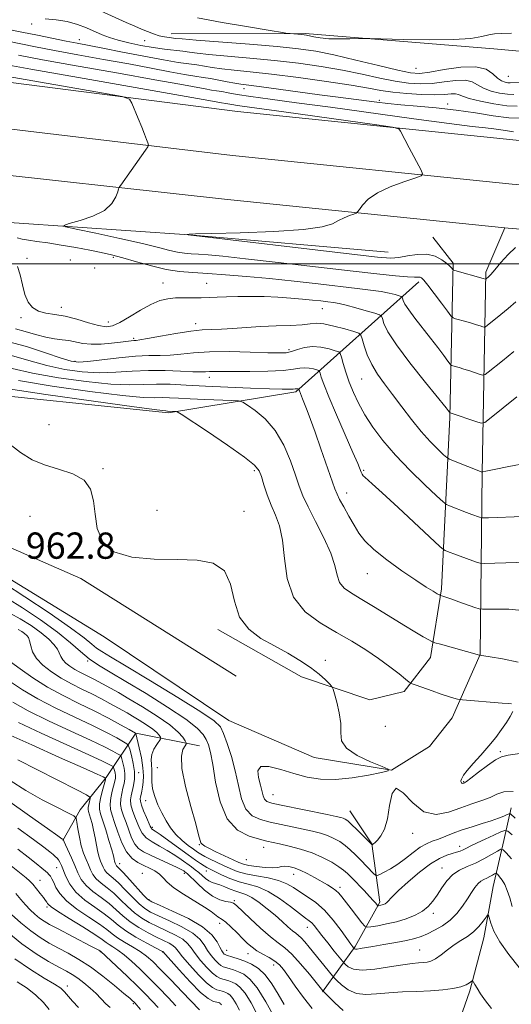
# Model space of a CAD drawing. Extents: x 2077300 to 2080200, y 287300 to 290200.
# Drawn here: x 2077796 to 2077946, y 289274 to 289574 of the extents above; entities that cross this region are included whole.
import ezdxf

# ---------------------------------------------------------------- set-up
doc = ezdxf.new("R2010")
doc.units = 0
doc.header["$MEASUREMENT"] = 0
for name, color, linetype, lineweight in [('BREAKLINE DTM HARD', 7, 'Continuous', 0), ('CONTOUR INDEX', 41, 'Continuous', 13), ('CONTOUR INTERMEDIATE', 44, 'Continuous', 0), ('GRID LINE', 7, 'Continuous', 0), ('SPOT ELEVATION', 7, 'Continuous', 0), ('SPOT ELEVATION DTM', 2, 'Continuous', 13)]:
    doc.layers.add(name, color=color, linetype=linetype, lineweight=lineweight)
doc.styles.add('Style-WORKING', font='WORKING.shx')

msp = doc.modelspace()

# ---------------------------------------------------------------- linework, layer by layer
at = {"layer": 'BREAKLINE DTM HARD'}
for points in [[(2077500, 289611.639, 947.571), (2077541.41, 289598.76, 947.67), (2077635.24, 289577.64, 946.94), (2077682.19, 289570.96, 947.2), (2077776.64, 289557.46, 945.42), (2077862.35, 289546.46, 943.12), (2077947.22, 289537.78, 941.19), (2078016.63, 289532.36, 940.82), (2078108.42, 289524.12, 941.55), (2078188.2, 289519.65, 943.23), (2078297.36, 289512.78, 945.63)], [(2077584.36, 289574.48, 947.46), (2077632.67, 289563.61, 947.14), (2077680.18, 289556.85, 947.4), (2077774.69, 289543.34, 945.62), (2077860.86, 289533.04, 943.32), (2077946.01, 289524.33, 941.39), (2078015.5, 289518.91, 941.02), (2078107.44, 289510.65, 941.75), (2078187.4, 289506.17, 943.43), (2078296.62, 289499.3, 945.83)], [(2077842.17, 289570.21, 931.32), (2077882.95, 289570.32, 929.8), (2077940.43, 289565.55, 930.43), (2077973.86, 289562.59, 931.58)], [(2077583.96, 289515.03, 952.58), (2077586.83, 289518.37, 951.64), (2077610.56, 289538, 949.45), (2077629.64, 289549.65, 947.72), (2077678.17, 289542.74, 947.2), (2077772.88, 289529.2, 945.42), (2077859.37, 289519.62, 943.12), (2077943.83, 289510.98, 940.72)], [(2077606.46, 289495.68, 956.09), (2077600.79, 289503.06, 954.89), (2077600.32, 289508.82, 954.47), (2077602.99, 289513.5, 954.26), (2077623.47, 289522.18, 953.94), (2077643.36, 289524.59, 953.58), (2077692.47, 289519.9, 950.18), (2077755.68, 289514.03, 947.3), (2077794.36, 289512.59, 944.74), (2077847.66, 289508.91, 941.97), (2077908.26, 289503.58, 941.24)], [(2077583.96, 289515.03, 952.58), (2077590.84, 289501.6, 953.26), (2077599.66, 289494.71, 954.47), (2077626.18, 289480.32, 957.5), (2077686.59, 289456.17, 961.11), (2077751.18, 289431.98, 963.2), (2077814.69, 289404.14, 962.15), (2077861.97, 289374.37, 962.62)], [(2077859.74, 289360.8, 962.99), (2077885.77, 289349.55, 962.78), (2077909.26, 289345.65, 962), (2077920.84, 289352.86, 961.53), (2077927.73, 289361.67, 960.8), (2077936.29, 289380.93, 957.97), (2077936.86, 289436.36, 950.02), (2077938, 289497.52, 941.71), (2077943.83, 289510.98, 940.72)], [(2077943.83, 289510.98, 940.72), (2077944.8, 289510.88, 941.19), (2078014.37, 289505.46, 940.82), (2078106.46, 289497.18, 941.55), (2078186.6, 289492.69, 943.23), (2078295.88, 289485.82, 945.63), (2078423.72, 289479.8, 946.62), (2078501.91, 289478.48, 945.47), (2078583.97, 289478.16, 942.86), (2078678.7, 289476.15, 939.15), (2078746.85, 289477.02, 935.85), (2078829.36, 289477.22, 934.18), (2078922.34, 289476.79, 933.34), (2078978.85, 289476.21, 933.71), (2079069.84, 289476.33, 934.34), (2079171.83, 289475.29, 936.43), (2079264.51, 289475.91, 938.52), (2079352.81, 289476.58, 937.68), (2079457.39, 289476.03, 934.02), (2079545.41, 289476.7, 929.16), (2079632.27, 289478.43, 925.24), (2079716.41, 289479.66, 922.21), (2079763.26, 289480.17, 921.31)], [(2077856.36, 289388.55, 962.57), (2077881.84, 289374.17, 962.57), (2077902.68, 289367.16, 961.32), (2077913.17, 289369.67, 960.43), (2077921.12, 289380.04, 958.65), (2077924.47, 289400.93, 955.72), (2077927.09, 289453.19, 948.19), (2077928.1, 289500.24, 941.71), (2077921.9, 289508.15, 941.03)], [(2077648.65, 289479.57, 958.39), (2077721.21, 289466.8, 962.68), (2077775.01, 289461.54, 962), (2077841.35, 289454.59, 960.27), (2077880.11, 289460.99, 956.3), (2077917.58, 289494.6, 944.38)], [(2077569.79, 289488.74, 954.78), (2077589.08, 289482.79, 954.68), (2077626.06, 289469.34, 957.08), (2077665.16, 289457.44, 959.96), (2077730.26, 289431.67, 962.63), (2077785.45, 289408.62, 962.99), (2077821.83, 289386.29, 961.95), (2077859.74, 289360.8, 962.99)], [(2077809.17, 289324.19, 986.1), (2077814.49, 289333.55, 983.38), (2077822.44, 289343.4, 979.93), (2077831.46, 289356.91, 971.98), (2077850.77, 289353.05, 967.02)], [(2077888.29, 289278.04, 976.11), (2077898.25, 289291.91, 969.74), (2077905.71, 289305.43, 965.66), (2077903.28, 289323.23, 961.94), (2077896.58, 289333.23, 961.16)], [(2077922.63, 289227.75, 982.46), (2077927.16, 289261.17, 977.86), (2077933.09, 289278.36, 974.3), (2077937.43, 289294.53, 972.79), (2077940.21, 289310.19, 971.11), (2077943.49, 289324.27, 967.35), (2077945.68, 289334.18, 963.32)]]:
    msp.add_polyline3d(points, dxfattribs=at)
at = {"layer": 'CONTOUR INDEX', "flags": 128}
for points, elevation in [([(2077945.849, 289570.348), (2077942.713, 289570.281), (2077940.655, 289570.142), (2077938.916, 289569.84), (2077936.741, 289569.333), (2077933.405, 289568.781), (2077928.188, 289568.393), (2077920.827, 289568.317), (2077912.876, 289568.454), (2077902.648, 289568.755), (2077900.79, 289568.778), (2077896.604, 289568.651), (2077893.374, 289568.605), (2077890.181, 289568.681), (2077887.588, 289568.93), (2077885.649, 289569.269), (2077883.396, 289569.781), (2077882.695, 289569.893), (2077881.87, 289569.975), (2077878.408, 289570.244), (2077877.635, 289570.319), (2077876.069, 289570.557), (2077872.368, 289571.162), (2077865.752, 289572.257), (2077857.7, 289573.637), (2077850.249, 289575.018)], 930), ([(2077946.403, 289540.331), (2077944.635, 289540.549), (2077942.602, 289540.87), (2077940.4, 289541.195), (2077937.868, 289541.487), (2077933.821, 289541.942), (2077926.821, 289542.822), (2077916.058, 289544.28), (2077890.703, 289547.784), (2077880.353, 289549.174), (2077872.355, 289550.235), (2077866.442, 289551.052), (2077862.311, 289551.696), (2077859.518, 289552.192), (2077857.583, 289552.55), (2077856.041, 289552.799), (2077854.481, 289553.031), (2077852.509, 289553.357), (2077844.859, 289554.787), (2077837.18, 289556.19), (2077826.151, 289558.153), (2077813.863, 289560.328), (2077803.034, 289562.263), (2077795.707, 289563.617)], 940), ([(2077950.419, 289439.31), (2077944.981, 289438.231), (2077940.505, 289437.319), (2077937.999, 289436.793), (2077937.05, 289436.579), (2077936.844, 289436.513), (2077928.176, 289439.947), (2077926.92, 289440.472), (2077926.135, 289440.967), (2077925.149, 289441.858), (2077923.44, 289443.488), (2077921.089, 289445.873), (2077918.328, 289448.951), (2077915.379, 289452.602), (2077912.42, 289456.485), (2077909.619, 289460.205), (2077907.122, 289463.472), (2077904.984, 289466.43), (2077903.24, 289469.328), (2077901.91, 289472.304), (2077900.965, 289475.048), (2077900.361, 289477.135), (2077899.967, 289478.298), (2077899.293, 289478.884), (2077897.762, 289479.396), (2077895.035, 289480.196), (2077891.722, 289481.091), (2077888.671, 289481.747), (2077886.454, 289481.924), (2077884.531, 289481.76), (2077882.088, 289481.487), (2077878.533, 289481.285), (2077874.169, 289481.127), (2077869.522, 289480.936), (2077865.055, 289480.661), (2077860.987, 289480.368), (2077857.473, 289480.145), (2077854.532, 289480.038), (2077851.639, 289479.899), (2077848.136, 289479.533), (2077843.644, 289478.824), (2077838.922, 289477.968), (2077835.014, 289477.24), (2077832.673, 289476.841), (2077831.5, 289476.693), (2077830.807, 289476.641), (2077829.982, 289476.557), (2077826.752, 289476.16), (2077823.997, 289475.844), (2077820.837, 289475.582), (2077817.788, 289475.533), (2077815.244, 289475.796), (2077811.077, 289476.649), (2077808.987, 289476.914), (2077806.669, 289477.176), (2077803.994, 289477.654), (2077800.915, 289478.477), (2077797.719, 289479.433), (2077794.776, 289480.221)], 950), ([(2077945.823, 289365.875), (2077944.939, 289365.969), (2077942.975, 289366.135), (2077930.871, 289367.066), (2077930.003, 289367.176), (2077929.337, 289367.346), (2077928.25, 289367.661), (2077926.605, 289368.163), (2077924.387, 289368.885), (2077921.678, 289369.818), (2077916.787, 289371.563), (2077915.537, 289372.04), (2077914.702, 289372.52), (2077913.566, 289373.417), (2077911.567, 289375.031), (2077908.757, 289377.215), (2077905.339, 289379.714), (2077901.483, 289382.314), (2077897.219, 289384.973), (2077892.543, 289387.693), (2077887.577, 289390.556), (2077882.952, 289393.962), (2077879.429, 289398.393), (2077877.508, 289404.078), (2077876.653, 289410.236), (2077876.075, 289415.837), (2077875.148, 289420.126), (2077873.925, 289423.458), (2077872.627, 289426.465), (2077871.442, 289429.604), (2077870.441, 289432.639), (2077869.664, 289435.16), (2077868.981, 289436.961), (2077867.594, 289438.666), (2077864.537, 289441.104), (2077859.303, 289444.777), (2077853.218, 289448.888), (2077845.184, 289454.223), (2077844.037, 289454.929), (2077843.646, 289455.039), (2077841.121, 289455.146), (2077840.529, 289455.187), (2077837.828, 289455.521), (2077830.879, 289456.461), (2077818.59, 289458.173), (2077804.04, 289460.251), (2077791.351, 289462.142)], 960), ([(2077946.027, 289304.11), (2077945.273, 289306.735), (2077944.529, 289308.954), (2077943.76, 289310.765), (2077942.951, 289312.169), (2077942.2, 289313.189), (2077941.625, 289313.853), (2077941.292, 289314.189), (2077941.049, 289314.241), (2077940.686, 289314.052), (2077940.051, 289313.677), (2077939.212, 289313.209), (2077938.294, 289312.751), (2077937.395, 289312.357), (2077936.513, 289311.881), (2077935.616, 289311.128), (2077934.67, 289309.946), (2077933.612, 289308.355), (2077932.378, 289306.417), (2077930.906, 289304.222), (2077929.164, 289301.974), (2077927.124, 289299.904), (2077924.806, 289298.195), (2077922.417, 289296.844), (2077920.211, 289295.798), (2077918.316, 289294.996), (2077916.369, 289294.343), (2077913.878, 289293.737), (2077910.554, 289293.102), (2077906.898, 289292.479), (2077903.614, 289291.938), (2077899.719, 289291.27), (2077898.8, 289291.144), (2077898.275, 289291.137), (2077898.015, 289291.201), (2077897.909, 289291.278), (2077897.697, 289291.524), (2077897.464, 289291.823), (2077896.899, 289292.598), (2077893.927, 289296.835), (2077891.552, 289299.984), (2077888.907, 289302.986), (2077886.237, 289305.325), (2077883.691, 289307.095), (2077881.398, 289308.544), (2077879.396, 289309.869), (2077877.362, 289311.057), (2077874.882, 289312.047), (2077871.703, 289312.809), (2077868.208, 289313.441), (2077864.944, 289314.075), (2077862.315, 289314.816), (2077860.153, 289315.664), (2077858.152, 289316.594), (2077854.113, 289318.515), (2077852.443, 289319.343), (2077851.213, 289320.016), (2077850.171, 289320.683), (2077848.967, 289321.539), (2077847.355, 289322.74), (2077845.496, 289324.268), (2077843.654, 289326.062), (2077842.036, 289328.069), (2077840.626, 289330.264), (2077839.35, 289332.628), (2077838.171, 289335.121), (2077837.185, 289337.626), (2077836.527, 289340.007), (2077836.27, 289342.155), (2077836.254, 289344.08), (2077836.261, 289345.822), (2077836.151, 289347.427), (2077836.084, 289348.959), (2077836.3, 289350.491), (2077836.945, 289352.047), (2077837.801, 289353.465), (2077838.979, 289355.138), (2077839.073, 289355.457), (2077838.922, 289355.769), (2077838.561, 289356.302), (2077837.844, 289357.108), (2077836.58, 289358.191), (2077834.682, 289359.52), (2077832.479, 289360.914), (2077830.406, 289362.157), (2077828.763, 289363.107), (2077823.536, 289366.018), (2077820.967, 289367.414), (2077818.08, 289368.906), (2077814.998, 289370.41), (2077811.833, 289371.976), (2077808.694, 289373.691), (2077805.714, 289375.61), (2077803.12, 289377.667), (2077801.164, 289379.766), (2077800.002, 289381.8), (2077799.411, 289383.625), (2077799.074, 289385.083), (2077798.717, 289386.081), (2077798.236, 289386.767), (2077797.572, 289387.349), (2077796.68, 289387.975), (2077795.562, 289388.545)], 970), ([(2077948.384, 289350.729), (2077944.752, 289350.209), (2077942.732, 289349.753), (2077940.993, 289348.834), (2077938.55, 289347.119), (2077935.792, 289345.053), (2077933.454, 289343.272), (2077932.085, 289342.256), (2077931.482, 289341.85), (2077931.255, 289341.742), (2077931.079, 289341.68), (2077930.898, 289341.647), (2077930.722, 289341.685), (2077930.563, 289341.821), (2077930.444, 289342.022), (2077930.394, 289342.241), (2077930.428, 289342.444), (2077930.631, 289342.949), (2077930.783, 289343.381), (2077931.231, 289344.167), (2077932.287, 289345.552), (2077934.142, 289347.679), (2077936.488, 289350.296), (2077938.896, 289353.057), (2077941.011, 289355.666), (2077942.785, 289358.05), (2077944.245, 289360.19), (2077945.41, 289362.058), (2077946.262, 289363.576)], 960), ([(2077876.576, 289274.195), (2077874.745, 289277.397), (2077872.842, 289280.546), (2077870.848, 289283.237), (2077868.76, 289285.172), (2077866.641, 289286.48), (2077864.57, 289287.397), (2077862.635, 289288.118), (2077860.974, 289288.677), (2077859.005, 289289.288), (2077858.625, 289289.438), (2077858.377, 289289.621), (2077858.07, 289289.952), (2077857.64, 289290.584), (2077857.051, 289291.679), (2077856.186, 289293.344), (2077854.599, 289295.467), (2077851.763, 289297.884), (2077847.45, 289300.398), (2077842.642, 289302.704), (2077838.62, 289304.465), (2077836.282, 289305.51), (2077835.002, 289306.336), (2077833.77, 289307.604), (2077829.588, 289312.266), (2077827.612, 289314.442), (2077826.395, 289315.73), (2077825.562, 289316.534), (2077825.429, 289316.708), (2077825.335, 289316.892), (2077825.157, 289317.314), (2077825.055, 289317.592), (2077824.952, 289317.96), (2077824.835, 289318.507), (2077824.591, 289319.528), (2077824.087, 289321.374), (2077823.247, 289324.207), (2077822.248, 289327.448), (2077820.678, 289332.323), (2077820.368, 289333.809), (2077820.417, 289335.41), (2077820.81, 289337.544), (2077821.367, 289339.839), (2077822.149, 289342.766), (2077822.187, 289343.185), (2077822.021, 289343.333), (2077821.489, 289343.591), (2077819.66, 289344.432), (2077815.41, 289346.347), (2077808.192, 289349.58), (2077799.77, 289353.365), (2077792.487, 289356.686)], 980), ([(2077850.812, 289272.552), (2077845.587, 289278.049), (2077842.178, 289281.606), (2077838.986, 289284.905), (2077836.584, 289287.311), (2077834.679, 289289.014), (2077832.756, 289290.415), (2077830.455, 289291.832), (2077828.026, 289293.252), (2077825.871, 289294.582), (2077824.218, 289295.789), (2077822.597, 289297.078), (2077820.363, 289298.716), (2077817.122, 289300.875), (2077813.485, 289303.344), (2077810.313, 289305.816), (2077808.255, 289308.031), (2077807.102, 289309.909), (2077806.43, 289311.411), (2077805.886, 289312.524), (2077805.399, 289313.319), (2077804.966, 289313.887), (2077804.543, 289314.346), (2077803.92, 289314.905), (2077802.846, 289315.799), (2077801.107, 289317.217), (2077798.65, 289319.167), (2077795.463, 289321.61)], 990), ([(2077813.98, 289273.319), (2077812.118, 289275.264), (2077809.709, 289278.14), (2077808.578, 289279.158), (2077806.659, 289280.427), (2077803.481, 289282.305), (2077799.319, 289284.867), (2077794.632, 289288.115)], 1000)]:
    msp.add_lwpolyline(points, dxfattribs=dict(at, elevation=elevation))
at = {"layer": 'CONTOUR INTERMEDIATE', "flags": 128}
for points, elevation in [([(2077949.15, 289555.305), (2077945.427, 289555.242), (2077944.726, 289555.28), (2077943.852, 289555.435), (2077942.785, 289555.854), (2077941.561, 289556.701), (2077940.125, 289558.019), (2077938.069, 289559.362), (2077934.893, 289560.157), (2077930.369, 289560.019), (2077925.341, 289559.292), (2077920.926, 289558.508), (2077917.818, 289558.119), (2077915.041, 289558.278), (2077911.202, 289559.065), (2077905.365, 289560.474), (2077898.428, 289562.168), (2077891.749, 289563.726), (2077886.225, 289564.834), (2077880.925, 289565.608), (2077874.458, 289566.271), (2077866.011, 289566.987), (2077849.765, 289568.255), (2077845.551, 289568.596), (2077843.655, 289568.774), (2077841.596, 289569.011), (2077840.173, 289569.228), (2077838.548, 289569.592), (2077836.811, 289570.144), (2077834.994, 289570.846), (2077833.113, 289571.638), (2077831.09, 289572.514), (2077828.469, 289573.671), (2077819.524, 289577.68)], 932), ([(2077946.523, 289551.665), (2077944.572, 289551.77), (2077942.17, 289552.127), (2077939.581, 289552.739), (2077937.263, 289553.585), (2077935.5, 289554.598), (2077933.878, 289555.516), (2077931.812, 289556.031), (2077928.886, 289555.946), (2077925.362, 289555.503), (2077921.669, 289555.056), (2077918.111, 289554.903), (2077914.479, 289555.117), (2077910.438, 289555.717), (2077905.719, 289556.688), (2077900.332, 289557.88), (2077894.353, 289559.114), (2077887.859, 289560.238), (2077880.923, 289561.224), (2077873.618, 289562.077), (2077866.144, 289562.799), (2077853.688, 289563.877), (2077850.095, 289564.253), (2077847.771, 289564.559), (2077845.745, 289564.839), (2077840.177, 289565.5), (2077836.71, 289565.985), (2077832.998, 289566.625), (2077829.339, 289567.38), (2077826.069, 289568.192), (2077823.411, 289569.022), (2077821.134, 289569.9), (2077816.417, 289571.963), (2077813.631, 289573.027), (2077810.539, 289573.9), (2077807.187, 289574.458), (2077803.824, 289574.75)], 934), ([(2077947.513, 289548.09), (2077944.418, 289548.261), (2077940.487, 289548.819), (2077936.377, 289549.624), (2077932.966, 289550.47), (2077930.874, 289551.176), (2077929.686, 289551.669), (2077928.731, 289551.905), (2077927.404, 289551.872), (2077925.383, 289551.713), (2077922.413, 289551.605), (2077918.405, 289551.687), (2077913.917, 289551.956), (2077909.673, 289552.369), (2077906.073, 289552.901), (2077902.235, 289553.593), (2077896.957, 289554.502), (2077889.493, 289555.641), (2077880.921, 289556.84), (2077872.777, 289557.883), (2077866.277, 289558.612), (2077861.351, 289559.105), (2077857.611, 289559.5), (2077854.681, 289559.905), (2077849.962, 289560.684), (2077844.337, 289561.467), (2077839.892, 289562.199), (2077833.903, 289563.318), (2077827.321, 289564.61), (2077821.399, 289565.784), (2077813.617, 289567.284), (2077810.23, 289567.952), (2077801.519, 289569.753), (2077796.767, 289570.706), (2077792.25, 289571.549)], 936), ([(2077948.711, 289544.473), (2077944.967, 289544.608), (2077940.271, 289545.199), (2077934.838, 289546.062), (2077928.938, 289546.936), (2077922.873, 289547.614), (2077917.092, 289548.118), (2077912.079, 289548.527), (2077908.133, 289548.914), (2077904.813, 289549.311), (2077892.988, 289550.849), (2077887.383, 289551.593), (2077868.995, 289554.1), (2077863.374, 289554.828), (2077861.535, 289555.123), (2077859.268, 289555.557), (2077856.701, 289556.064), (2077854.179, 289556.529), (2077851.893, 289556.884), (2077849.424, 289557.246), (2077846.2, 289557.778), (2077841.76, 289558.606), (2077836.09, 289559.699), (2077829.29, 289560.987), (2077821.588, 289562.393), (2077813.74, 289563.806), (2077806.632, 289565.107), (2077800.923, 289566.206), (2077792.494, 289567.893)], 938), ([(2077947.031, 289505.038), (2077944.782, 289502.926), (2077942.54, 289500.408), (2077940.693, 289498.198), (2077939.527, 289496.837), (2077938.903, 289496.174), (2077937.984, 289495.408), (2077937.941, 289495.396), (2077937.214, 289495.608), (2077928.515, 289498.015), (2077928.059, 289498.192), (2077927.872, 289498.383), (2077927.603, 289498.725), (2077927.059, 289499.292), (2077926.089, 289500.145), (2077924.574, 289501.268), (2077922.531, 289502.346), (2077920.012, 289502.99), (2077917.119, 289502.94), (2077914.161, 289502.463), (2077911.497, 289501.954), (2077909.057, 289501.764), (2077905.046, 289502.058), (2077897.239, 289502.952), (2077847.348, 289508.893), (2077847.109, 289508.947), (2077847.129, 289508.961), (2077847.23, 289508.99), (2077847.665, 289509.045), (2077849.635, 289509.142), (2077854.573, 289509.295), (2077863.21, 289509.528), (2077873.445, 289509.902), (2077882.471, 289510.487), (2077888.181, 289511.318), (2077891.27, 289512.289), (2077893.133, 289513.258), (2077894.886, 289514.101), (2077896.534, 289514.771), (2077897.8, 289515.236), (2077898.519, 289515.522), (2077898.956, 289515.884), (2077899.484, 289516.63), (2077900.465, 289517.975), (2077902.198, 289519.745), (2077904.969, 289521.672), (2077908.844, 289523.506), (2077913.004, 289525.07), (2077916.412, 289526.209), (2077918.272, 289526.879), (2077918.765, 289527.49), (2077918.311, 289528.565), (2077914.702, 289535.403), (2077912.064, 289540.515), (2077911.488, 289541.189), (2077909.619, 289541.673), (2077904.854, 289542.379), (2077885.952, 289545.05), (2077876.485, 289546.375), (2077863.819, 289548.108), (2077862.336, 289548.34), (2077860.639, 289548.646), (2077858.817, 289548.936), (2077857.474, 289549.182), (2077853.628, 289549.876), (2077845.07, 289551.393), (2077813.986, 289556.85), (2077799.437, 289559.418), (2077790.491, 289561.027)], 942), ([(2077947.131, 289488.488), (2077944.764, 289486.436), (2077942.552, 289484.594), (2077938.391, 289481.227), (2077937.873, 289480.84), (2077937.537, 289480.745), (2077937.096, 289480.864), (2077936.313, 289481.124), (2077935.162, 289481.494), (2077933.668, 289481.949), (2077931.909, 289482.458), (2077928.81, 289483.32), (2077928.006, 289483.599), (2077927.355, 289484.184), (2077926.299, 289485.578), (2077924.474, 289488.057), (2077922.291, 289491), (2077920.354, 289493.56), (2077919.116, 289495.094), (2077918.423, 289495.765), (2077917.968, 289495.94), (2077917.415, 289495.942), (2077916.306, 289495.936), (2077914.152, 289496.044), (2077910.471, 289496.378), (2077904.801, 289496.99), (2077896.689, 289497.921), (2077874.776, 289500.481), (2077864.824, 289501.614), (2077857.871, 289502.349), (2077853.438, 289502.753), (2077850.522, 289502.957), (2077848.24, 289503.09), (2077846.204, 289503.263), (2077844.148, 289503.587), (2077841.739, 289504.157), (2077838.38, 289505.027), (2077833.41, 289506.242), (2077826.577, 289507.778), (2077819.274, 289509.353), (2077813.303, 289510.616), (2077810.088, 289511.339), (2077809.537, 289511.777), (2077811.175, 289512.306), (2077814.433, 289513.232), (2077818.345, 289514.591), (2077821.85, 289516.35), (2077824.129, 289518.412), (2077825.346, 289520.441), (2077825.908, 289522.038), (2077826.189, 289522.945), (2077826.427, 289523.471), (2077826.826, 289524.066), (2077829.985, 289528.541), (2077834.413, 289534.733), (2077835.085, 289535.714), (2077835.259, 289536.275), (2077835.085, 289536.896), (2077834.683, 289537.976), (2077834.065, 289539.597), (2077833.216, 289541.757), (2077832.159, 289544.368), (2077830.229, 289549.048), (2077829.462, 289550.24), (2077827.229, 289551.02), (2077821.616, 289552.055), (2077789.47, 289557.685)], 944), ([(2077946.527, 289473.304), (2077943.096, 289470.502), (2077938.732, 289466.998), (2077937.762, 289466.272), (2077937.133, 289466.095), (2077936.306, 289466.317), (2077933.11, 289467.379), (2077931.325, 289467.954), (2077929.845, 289468.408), (2077927.989, 289468.938), (2077927.561, 289469.095), (2077927.165, 289469.476), (2077926.463, 289470.408), (2077925.193, 289472.13), (2077923.398, 289474.523), (2077921.198, 289477.382), (2077916.408, 289483.466), (2077914.526, 289485.993), (2077913.383, 289487.781), (2077912.831, 289488.915), (2077912.617, 289489.566), (2077912.492, 289489.904), (2077912.224, 289490.095), (2077911.582, 289490.302), (2077910.372, 289490.65), (2077908.544, 289491.104), (2077906.084, 289491.59), (2077902.933, 289492.058), (2077898.859, 289492.56), (2077886.989, 289493.938), (2077879.599, 289494.776), (2077872.097, 289495.569), (2077865.076, 289496.224), (2077858.774, 289496.729), (2077853.341, 289497.091), (2077848.811, 289497.355), (2077844.77, 289497.7), (2077840.687, 289498.342), (2077836.205, 289499.41), (2077831.638, 289500.696), (2077827.474, 289501.906), (2077824.018, 289502.823), (2077820.85, 289503.539), (2077817.373, 289504.22), (2077813.192, 289504.985), (2077808.725, 289505.762), (2077804.595, 289506.429), (2077801.292, 289506.902), (2077798.769, 289507.249), (2077796.846, 289507.579), (2077795.331, 289507.969)], 946), ([(2077947.456, 289459.466), (2077939.074, 289452.768), (2077937.651, 289451.704), (2077936.728, 289451.445), (2077935.516, 289451.771), (2077927.131, 289454.57), (2077927.097, 289454.603), (2077926.815, 289454.969), (2077925.883, 289456.127), (2077919.594, 289463.876), (2077914.884, 289469.826), (2077910.756, 289475.367), (2077908.202, 289479.363), (2077906.967, 289481.896), (2077906.489, 289483.35), (2077906.211, 289484.106), (2077905.612, 289484.533), (2077904.177, 289484.997), (2077901.607, 289485.76), (2077898.458, 289486.671), (2077895.5, 289487.477), (2077893.296, 289487.988), (2077891.579, 289488.279), (2077889.877, 289488.488), (2077887.792, 289488.729), (2077885.225, 289489.009), (2077882.153, 289489.312), (2077878.587, 289489.616), (2077874.66, 289489.881), (2077870.541, 289490.064), (2077866.407, 289490.136), (2077862.491, 289490.109), (2077859.034, 289490.01), (2077856.187, 289489.868), (2077853.724, 289489.732), (2077851.328, 289489.652), (2077848.761, 289489.657), (2077846.11, 289489.682), (2077843.541, 289489.635), (2077841.147, 289489.409), (2077838.724, 289488.821), (2077835.994, 289487.671), (2077832.805, 289485.88), (2077829.511, 289483.858), (2077826.59, 289482.134), (2077824.345, 289481.136), (2077822.36, 289480.868), (2077820.041, 289481.234), (2077816.97, 289482.094), (2077813.432, 289483.152), (2077809.889, 289484.067), (2077806.725, 289484.615), (2077804.019, 289485.022), (2077801.772, 289485.627), (2077799.977, 289486.721), (2077798.598, 289488.401), (2077797.591, 289490.717), (2077796.876, 289493.617), (2077796.228, 289496.652), (2077795.389, 289499.274)], 948), ([(2077949.252, 289422.996), (2077938.772, 289422.626), (2077937.301, 289422.585), (2077936.589, 289422.631), (2077936.024, 289422.804), (2077933.788, 289423.622), (2077932.118, 289424.252), (2077926.896, 289426.299), (2077925.998, 289426.711), (2077924.989, 289427.498), (2077923.005, 289429.337), (2077919.476, 289432.672), (2077915.008, 289437.032), (2077910.502, 289441.713), (2077906.687, 289446.138), (2077903.614, 289450.221), (2077901.161, 289454.003), (2077899.211, 289457.524), (2077897.66, 289460.842), (2077896.412, 289464.014), (2077895.386, 289467.04), (2077894.588, 289469.676), (2077894.04, 289471.619), (2077893.695, 289472.688), (2077893.207, 289473.189), (2077892.159, 289473.553), (2077890.269, 289474.086), (2077887.811, 289474.609), (2077885.194, 289474.818), (2077882.766, 289474.513), (2077880.622, 289473.903), (2077878.795, 289473.301), (2077877.169, 289472.957), (2077875.045, 289472.863), (2077871.573, 289472.95), (2077866.249, 289473.135), (2077859.946, 289473.285), (2077853.882, 289473.253), (2077848.999, 289472.951), (2077845.144, 289472.529), (2077841.888, 289472.194), (2077838.801, 289472.083), (2077835.434, 289472.047), (2077831.335, 289471.865), (2077826.298, 289471.394), (2077816.781, 289470.275), (2077813.961, 289470.076), (2077811.701, 289470.365), (2077808.663, 289471.303), (2077803.911, 289472.93), (2077798.106, 289474.794), (2077792.309, 289476.316)], 952), ([(2077957.324, 289409.327), (2077940.703, 289408.753), (2077937.746, 289408.671), (2077936.314, 289408.764), (2077935.18, 289409.112), (2077929.08, 289411.327), (2077926.303, 289412.379), (2077925.592, 289412.66), (2077925.089, 289412.932), (2077924.009, 289413.871), (2077911.335, 289425.725), (2077906.47, 289430.222), (2077903.402, 289432.983), (2077901.115, 289434.955), (2077900.678, 289435.428), (2077900.354, 289435.926), (2077900.071, 289436.522), (2077898.978, 289439.154), (2077897.536, 289442.516), (2077892.539, 289453.996), (2077890.186, 289459.537), (2077888.683, 289463.316), (2077887.904, 289465.522), (2077887.561, 289466.675), (2077887.376, 289467.247), (2077887.115, 289467.515), (2077886.555, 289467.71), (2077885.544, 289467.995), (2077884.229, 289468.275), (2077882.829, 289468.386), (2077881.416, 289468.222), (2077879.465, 289467.887), (2077876.306, 289467.543), (2077871.575, 289467.316), (2077866.149, 289467.205), (2077861.213, 289467.177), (2077857.681, 289467.195), (2077855.378, 289467.221), (2077853.857, 289467.212), (2077852.644, 289467.149), (2077851.151, 289467.099), (2077848.763, 289467.149), (2077845.058, 289467.342), (2077840.397, 289467.542), (2077835.335, 289467.565), (2077830.316, 289467.306), (2077825.343, 289466.966), (2077820.305, 289466.822), (2077815.118, 289467.101), (2077809.785, 289467.836), (2077804.335, 289469.013), (2077798.84, 289470.552), (2077793.559, 289472.13)], 954), ([(2077949.071, 289394.357), (2077945.043, 289394.742), (2077941.368, 289394.808), (2077937.005, 289394.711), (2077935.993, 289394.855), (2077934.683, 289395.295), (2077929.803, 289397.044), (2077927.391, 289397.894), (2077925.785, 289398.44), (2077924.889, 289398.725), (2077924.204, 289398.929), (2077923.888, 289399.089), (2077923.228, 289399.467), (2077921.961, 289400.213), (2077919.859, 289401.515), (2077916.7, 289403.578), (2077912.458, 289406.477), (2077907.873, 289409.788), (2077903.882, 289412.961), (2077901.163, 289415.603), (2077899.373, 289417.947), (2077897.912, 289420.384), (2077896.328, 289423.158), (2077894.759, 289425.934), (2077893.493, 289428.231), (2077892.695, 289429.815), (2077892.048, 289431.438), (2077887.759, 289443.677), (2077885.989, 289448.684), (2077884.604, 289452.564), (2077883.58, 289455.374), (2077882.811, 289457.408), (2077882.207, 289458.927), (2077881.228, 289461.293), (2077881.058, 289461.806), (2077881.024, 289461.841), (2077880.819, 289461.904), (2077880.647, 289461.94), (2077880.465, 289461.955), (2077879.935, 289461.889), (2077879.307, 289461.841), (2077878.155, 289461.814), (2077875.955, 289461.835), (2077872.108, 289461.937), (2077866.309, 289462.14), (2077859.422, 289462.421), (2077852.604, 289462.747), (2077846.776, 289463.075), (2077841.906, 289463.32), (2077837.724, 289463.39), (2077833.857, 289463.256), (2077829.522, 289463.15), (2077823.83, 289463.368), (2077816.275, 289464.125), (2077807.87, 289465.308), (2077800.007, 289466.722), (2077793.773, 289468.174)], 956), ([(2077947.864, 289378.629), (2077943.098, 289379.566), (2077939.32, 289380.219), (2077936.103, 289380.753), (2077924.156, 289384.044), (2077922.496, 289384.514), (2077921.578, 289384.865), (2077920.613, 289385.398), (2077918.942, 289386.369), (2077916.41, 289387.865), (2077912.989, 289389.928), (2077904.288, 289395.269), (2077900.21, 289397.733), (2077897.063, 289399.608), (2077894.856, 289401.181), (2077893.467, 289402.885), (2077892.695, 289405.107), (2077892.015, 289408.047), (2077890.822, 289411.859), (2077888.723, 289416.544), (2077886.184, 289421.485), (2077883.879, 289425.911), (2077882.298, 289429.321), (2077881.171, 289432.283), (2077880.037, 289435.633), (2077878.508, 289439.942), (2077876.472, 289444.715), (2077873.889, 289449.192), (2077870.827, 289452.752), (2077867.789, 289455.331), (2077865.389, 289457.004), (2077863.963, 289457.885), (2077862.735, 289458.236), (2077860.653, 289458.361), (2077852.456, 289458.694), (2077848.003, 289458.9), (2077844.433, 289459.093), (2077841.67, 289459.23), (2077839.422, 289459.268), (2077837.193, 289459.221), (2077833.675, 289459.336), (2077827.355, 289459.914), (2077817.433, 289461.149), (2077805.955, 289462.779), (2077795.679, 289464.432)], 958), ([(2077946.292, 289339.167), (2077943.522, 289339.06), (2077941.388, 289338.345), (2077939.294, 289337.367), (2077936.757, 289336.391), (2077933.746, 289335.374), (2077930.346, 289334.191), (2077926.66, 289332.887), (2077922.867, 289332.185), (2077919.165, 289332.978), (2077915.758, 289335.673), (2077912.868, 289338.737), (2077910.727, 289340.155), (2077909.451, 289338.518), (2077908.705, 289334.86), (2077908.04, 289330.823), (2077907.119, 289327.732), (2077906.052, 289325.658), (2077905.062, 289324.356), (2077904.323, 289323.596), (2077903.832, 289323.211), (2077903.32, 289322.954), (2077903.296, 289322.967), (2077900.544, 289325.763), (2077898.748, 289327.562), (2077897.103, 289329.158), (2077895.952, 289330.179), (2077895.186, 289330.725), (2077894.583, 289331.009), (2077893.849, 289331.236), (2077892.416, 289331.565), (2077889.646, 289332.143), (2077875.661, 289335.022), (2077872.819, 289335.653), (2077871.338, 289336.163), (2077870.643, 289336.814), (2077870.228, 289337.824), (2077869.386, 289341.148), (2077868.775, 289343.401), (2077868.579, 289345.483), (2077869.487, 289346.747), (2077871.961, 289346.748), (2077875.553, 289345.849), (2077879.587, 289344.617), (2077883.558, 289343.553), (2077887.641, 289342.886), (2077892.183, 289342.781), (2077897.315, 289343.31), (2077902.307, 289344.176), (2077906.212, 289344.99), (2077908.252, 289345.496), (2077908.31, 289345.96), (2077906.435, 289346.777), (2077902.894, 289348.237), (2077898.817, 289350.19), (2077895.552, 289352.377), (2077894.066, 289354.618), (2077893.8, 289357.045), (2077893.812, 289359.87), (2077893.378, 289363.159), (2077892.631, 289366.409), (2077891.92, 289368.971), (2077891.479, 289370.416), (2077891.086, 289371.189), (2077890.402, 289371.95), (2077889.143, 289373.222), (2077887.235, 289374.959), (2077884.653, 289376.977), (2077881.412, 289379.116), (2077877.67, 289381.317), (2077873.619, 289383.546), (2077869.51, 289385.857), (2077865.81, 289388.637), (2077863.044, 289392.364), (2077861.47, 289397.234), (2077860.285, 289402.339), (2077858.418, 289406.494), (2077855.022, 289408.825), (2077850.129, 289409.719), (2077843.993, 289409.874), (2077837.016, 289409.965), (2077830.202, 289410.568), (2077824.701, 289412.232), (2077821.348, 289415.31), (2077819.704, 289419.348), (2077819.016, 289423.696), (2077818.547, 289427.776), (2077817.643, 289431.312), (2077815.665, 289434.105), (2077812.225, 289436.054), (2077807.923, 289437.466), (2077803.605, 289438.745), (2077799.866, 289440.294), (2077796.29, 289442.494), (2077792.208, 289445.722)], 962), ([(2077946.981, 289331.071), (2077945.485, 289332.311), (2077945.101, 289332.379), (2077944.518, 289332.15), (2077943.456, 289331.681), (2077941.84, 289331.026), (2077939.643, 289330.238), (2077936.895, 289329.364), (2077933.853, 289328.427), (2077930.832, 289327.445), (2077928.091, 289326.444), (2077923.554, 289324.67), (2077921.699, 289323.993), (2077919.929, 289323.254), (2077918.036, 289322.185), (2077915.874, 289320.62), (2077913.537, 289318.791), (2077911.179, 289317.029), (2077908.96, 289315.607), (2077907.065, 289314.565), (2077905.685, 289313.883), (2077904.909, 289313.555), (2077904.424, 289313.64), (2077903.814, 289314.211), (2077899.82, 289318.324), (2077898.275, 289319.89), (2077896.734, 289321.364), (2077895.159, 289322.704), (2077893.513, 289323.876), (2077891.75, 289324.879), (2077889.828, 289325.72), (2077887.692, 289326.417), (2077885.255, 289327.039), (2077882.421, 289327.663), (2077875.705, 289329.078), (2077872.349, 289329.81), (2077869.355, 289330.588), (2077866.853, 289331.77), (2077864.938, 289333.8), (2077863.633, 289336.97), (2077862.671, 289340.991), (2077861.713, 289345.427), (2077860.516, 289349.842), (2077859.236, 289353.803), (2077858.125, 289356.875), (2077857.173, 289358.886), (2077855.324, 289360.697), (2077851.257, 289363.432), (2077844.244, 289367.805), (2077835.921, 289372.892), (2077828.514, 289377.363), (2077823.712, 289380.225), (2077821.038, 289381.841), (2077819.478, 289382.917), (2077818.022, 289384.123), (2077815.691, 289386.012), (2077811.511, 289389.102), (2077805.002, 289393.611), (2077797.653, 289398.545), (2077791.448, 289402.606)], 964), ([(2077946.007, 289325.987), (2077944.69, 289327.087), (2077943.792, 289327.306), (2077942.545, 289326.831), (2077940.412, 289325.864), (2077937.792, 289324.661), (2077935.317, 289323.49), (2077933.472, 289322.565), (2077932.158, 289321.879), (2077931.127, 289321.37), (2077930.15, 289320.974), (2077929.074, 289320.622), (2077927.765, 289320.242), (2077926.091, 289319.722), (2077923.93, 289318.788), (2077921.161, 289317.124), (2077917.791, 289314.579), (2077914.332, 289311.652), (2077911.424, 289309.009), (2077909.536, 289307.162), (2077907.838, 289305.356), (2077907.341, 289304.95), (2077906.888, 289304.709), (2077906.45, 289304.565), (2077906.013, 289304.463), (2077905.319, 289304.34), (2077905.147, 289304.326), (2077905.023, 289304.4), (2077904.478, 289305.073), (2077903.795, 289305.87), (2077902.629, 289307.152), (2077900.919, 289308.961), (2077897.212, 289312.802), (2077895.889, 289314.137), (2077894.705, 289315.182), (2077893.216, 289316.251), (2077891.073, 289317.573), (2077888.314, 289319.034), (2077885.073, 289320.431), (2077881.534, 289321.599), (2077878.093, 289322.513), (2077875.197, 289323.182), (2077871.284, 289324.059), (2077869.036, 289324.599), (2077865.891, 289325.523), (2077862.368, 289327.378), (2077859.233, 289330.786), (2077857.067, 289336.03), (2077855.718, 289342.042), (2077854.848, 289347.413), (2077854.16, 289351.084), (2077853.522, 289353.387), (2077852.845, 289355.005), (2077851.925, 289356.569), (2077850.111, 289358.518), (2077846.641, 289361.238), (2077841.108, 289364.927), (2077834.545, 289369.011), (2077828.34, 289372.725), (2077823.564, 289375.514), (2077820.017, 289377.652), (2077817.182, 289379.626), (2077814.534, 289381.858), (2077811.52, 289384.528), (2077807.578, 289387.752), (2077802.438, 289391.505), (2077796.97, 289395.18), (2077792.337, 289398.027)], 966), ([(2077945.785, 289318.594), (2077944.174, 289320.452), (2077943.242, 289321.395), (2077942.561, 289321.54), (2077941.544, 289321.012), (2077939.764, 289319.96), (2077937.413, 289318.649), (2077934.841, 289317.366), (2077932.347, 289316.3), (2077930.033, 289315.235), (2077927.951, 289313.857), (2077926.137, 289311.956), (2077924.556, 289309.755), (2077923.16, 289307.584), (2077921.868, 289305.703), (2077920.468, 289304.105), (2077918.721, 289302.715), (2077916.452, 289301.472), (2077913.759, 289300.386), (2077910.806, 289299.48), (2077907.793, 289298.774), (2077905.069, 289298.26), (2077903.018, 289297.925), (2077901.859, 289297.805), (2077901.146, 289298.125), (2077900.271, 289299.161), (2077897.009, 289303.35), (2077894.165, 289307.07), (2077893.268, 289308.155), (2077892.368, 289308.998), (2077891.214, 289309.811), (2077889.747, 289310.692), (2077885.86, 289312.907), (2077883.638, 289314.12), (2077881.499, 289315.166), (2077879.619, 289315.891), (2077878.043, 289316.289), (2077876.78, 289316.391), (2077875.771, 289316.253), (2077874.681, 289316.029), (2077873.106, 289315.898), (2077870.806, 289315.993), (2077868.199, 289316.264), (2077865.868, 289316.618), (2077864.199, 289317.001), (2077862.787, 289317.521), (2077861.029, 289318.328), (2077855.838, 289320.774), (2077853.633, 289321.853), (2077852.456, 289322.493), (2077852.042, 289322.784), (2077851.929, 289322.903), (2077851.744, 289323.008), (2077851.48, 289323.198), (2077851.217, 289323.559), (2077850.98, 289324.277), (2077850.55, 289325.945), (2077849.65, 289329.261), (2077848.154, 289334.555), (2077846.541, 289340.698), (2077845.44, 289346.197), (2077845.291, 289349.896), (2077845.783, 289352.007), (2077846.417, 289353.078), (2077846.777, 289353.625), (2077846.788, 289354.023), (2077846.459, 289354.616), (2077845.734, 289355.689), (2077844.293, 289357.308), (2077841.752, 289359.485), (2077837.936, 289362.156), (2077833.508, 289364.959), (2077829.342, 289367.458), (2077826.116, 289369.324), (2077823.727, 289370.659), (2077818.843, 289373.325), (2077817.408, 289374.067), (2077814.365, 289375.563), (2077812.836, 289376.398), (2077811.384, 289377.333), (2077810.12, 289378.335), (2077809.167, 289379.358), (2077808.578, 289380.374), (2077808.129, 289381.435), (2077807.529, 289382.614), (2077806.51, 289383.98), (2077804.912, 289385.596), (2077802.603, 289387.521), (2077799.565, 289389.731), (2077796.249, 289391.858), (2077793.226, 289393.449)], 968), ([(2077948.157, 289285.554), (2077945.041, 289289.478), (2077942.278, 289293.353), (2077940.474, 289296.58), (2077939.499, 289299.022), (2077938.802, 289301.492), (2077938.547, 289301.551), (2077938.056, 289300.891), (2077937.159, 289299.61), (2077935.875, 289297.992), (2077934.272, 289296.372), (2077932.421, 289294.991), (2077930.411, 289293.741), (2077928.333, 289292.422), (2077926.282, 289290.914), (2077924.363, 289289.414), (2077922.68, 289288.197), (2077921.296, 289287.465), (2077920.09, 289287.122), (2077918.899, 289286.998), (2077917.519, 289286.928), (2077915.587, 289286.766), (2077912.701, 289286.37), (2077908.682, 289285.688), (2077904.248, 289285.007), (2077900.336, 289284.703), (2077897.671, 289285.026), (2077896.108, 289285.724), (2077895.287, 289286.42), (2077894.838, 289286.878), (2077894.361, 289287.431), (2077891.834, 289290.537), (2077889.862, 289292.983), (2077888.017, 289295.309), (2077885.737, 289298.266), (2077885.006, 289299.1), (2077884.248, 289299.76), (2077883.129, 289300.591), (2077881.291, 289301.978), (2077878.516, 289304.135), (2077875.159, 289306.596), (2077871.714, 289308.729), (2077868.572, 289310.08), (2077865.681, 289310.91), (2077862.886, 289311.663), (2077860.101, 289312.667), (2077857.53, 289313.788), (2077855.453, 289314.777), (2077854.044, 289315.461), (2077853.069, 289315.961), (2077852.19, 289316.474), (2077851.094, 289317.187), (2077849.555, 289318.254), (2077847.371, 289319.821), (2077841.428, 289324.16), (2077838.865, 289326.015), (2077837.3, 289327.112), (2077836.24, 289327.835), (2077836.063, 289328.056), (2077835.829, 289328.55), (2077834.65, 289331.274), (2077833.813, 289333.257), (2077833.134, 289335.021), (2077832.806, 289336.194), (2077832.767, 289336.94), (2077832.892, 289337.556), (2077833.072, 289338.298), (2077833.277, 289339.251), (2077833.497, 289340.457), (2077833.7, 289341.972), (2077833.78, 289343.907), (2077833.609, 289346.385), (2077833.122, 289349.403), (2077832.482, 289352.449), (2077831.443, 289356.857), (2077831.363, 289356.913), (2077829.396, 289358.029), (2077826.733, 289359.523), (2077823.063, 289361.519), (2077818.74, 289363.752), (2077814.086, 289366.022), (2077809.301, 289368.39), (2077804.553, 289370.984), (2077800.05, 289373.835), (2077796.167, 289376.577), (2077793.318, 289378.75)], 972), ([(2077939.702, 289272.975), (2077937.867, 289275.355), (2077936.416, 289277.509), (2077935.371, 289279.161), (2077934.675, 289280.314), (2077934.257, 289281.038), (2077934.028, 289281.402), (2077933.851, 289281.452), (2077933.031, 289280.796), (2077932.042, 289280.232), (2077930.413, 289279.64), (2077928.001, 289279.108), (2077924.872, 289278.675), (2077921.143, 289278.371), (2077916.966, 289278.2), (2077912.632, 289278.06), (2077908.468, 289277.826), (2077904.738, 289277.457), (2077901.458, 289277.253), (2077898.582, 289277.597), (2077896.092, 289278.718), (2077894.08, 289280.223), (2077892.665, 289281.561), (2077891.87, 289282.363), (2077891.324, 289282.97), (2077884.192, 289291.737), (2077882.86, 289293.33), (2077881.782, 289294.516), (2077880.929, 289295.298), (2077880.112, 289295.93), (2077879.107, 289296.73), (2077877.73, 289297.944), (2077875.968, 289299.541), (2077873.852, 289301.418), (2077871.451, 289303.443), (2077868.999, 289305.354), (2077866.77, 289306.856), (2077864.953, 289307.76), (2077863.398, 289308.282), (2077861.87, 289308.744), (2077860.204, 289309.382), (2077858.512, 289310.1), (2077856.975, 289310.721), (2077854.669, 289311.459), (2077853.689, 289311.92), (2077852.675, 289312.651), (2077851.629, 289313.558), (2077850.582, 289314.486), (2077849.536, 289315.33), (2077848.385, 289316.18), (2077845.282, 289318.413), (2077843.265, 289319.801), (2077841.016, 289321.203), (2077838.642, 289322.518), (2077836.397, 289323.783), (2077834.572, 289325.067), (2077833.362, 289326.438), (2077832.573, 289327.944), (2077831.17, 289331.495), (2077830.454, 289333.393), (2077829.957, 289335.129), (2077829.819, 289336.58), (2077829.975, 289337.896), (2077830.696, 289340.969), (2077830.981, 289342.946), (2077830.996, 289345.231), (2077830.644, 289347.755), (2077830.093, 289350.161), (2077829.582, 289352.026), (2077829.234, 289353.079), (2077828.731, 289353.679), (2077827.642, 289354.34), (2077825.596, 289355.481), (2077822.47, 289357.143), (2077818.201, 289359.275), (2077812.862, 289361.802), (2077807.066, 289364.572), (2077801.563, 289367.412), (2077796.913, 289370.171), (2077789.19, 289375.236)], 974), ([(2077894.513, 289272.41), (2077892.051, 289274.721), (2077888.408, 289278.346), (2077884.283, 289283.433), (2077881.565, 289286.662), (2077878.925, 289289.555), (2077876.769, 289291.53), (2077874.77, 289293.066), (2077872.42, 289294.904), (2077869.41, 289297.54), (2077866.247, 289300.474), (2077862.072, 289304.431), (2077861.148, 289305.105), (2077860.248, 289305.38), (2077858.876, 289305.638), (2077857.022, 289306.179), (2077854.803, 289307.288), (2077852.375, 289309.103), (2077850.065, 289311.191), (2077847.169, 289314.023), (2077846.645, 289314.499), (2077846.367, 289314.713), (2077846.022, 289314.945), (2077845.281, 289315.362), (2077843.805, 289316.099), (2077841.417, 289317.225), (2077835.873, 289319.773), (2077833.802, 289320.764), (2077832.288, 289321.759), (2077831.124, 289323.113), (2077830.134, 289325.061), (2077829.252, 289327.367), (2077828.441, 289329.677), (2077827.69, 289331.716), (2077827.095, 289333.529), (2077826.781, 289335.237), (2077826.825, 289336.933), (2077827.12, 289338.595), (2077827.515, 289340.172), (2077827.87, 289341.638), (2077828.095, 289343.08), (2077828.111, 289344.614), (2077827.877, 289346.286), (2077827.512, 289347.881), (2077827.173, 289349.117), (2077826.943, 289349.815), (2077826.609, 289350.212), (2077825.887, 289350.65), (2077824.458, 289351.439), (2077821.876, 289352.768), (2077817.662, 289354.798), (2077811.639, 289357.581), (2077804.849, 289360.741), (2077798.635, 289363.794), (2077794.005, 289366.361)], 976), ([(2077885.106, 289272.974), (2077882.455, 289276.398), (2077879.993, 289279.843), (2077877.937, 289282.801), (2077876.406, 289284.903), (2077875.133, 289286.343), (2077873.756, 289287.457), (2077872.019, 289288.52), (2077870.105, 289289.579), (2077868.306, 289290.622), (2077866.821, 289291.663), (2077865.475, 289292.828), (2077864.004, 289294.271), (2077862.239, 289296.053), (2077860.406, 289297.873), (2077858.833, 289299.342), (2077857.75, 289300.19), (2077856.39, 289301.001), (2077854.383, 289302.542), (2077852.332, 289303.93), (2077845.929, 289307.855), (2077842.967, 289309.844), (2077840.999, 289311.506), (2077839.721, 289312.856), (2077838.607, 289313.973), (2077837.239, 289314.934), (2077835.618, 289315.798), (2077833.85, 289316.624), (2077832.038, 289317.516), (2077830.269, 289318.769), (2077828.628, 289320.724), (2077827.188, 289323.555), (2077825.966, 289326.774), (2077824.969, 289329.726), (2077824.21, 289331.938), (2077823.737, 289333.665), (2077823.605, 289335.344), (2077823.83, 289337.286), (2077824.265, 289339.294), (2077825.044, 289342.307), (2077825.209, 289343.215), (2077825.225, 289343.996), (2077825.11, 289344.817), (2077824.931, 289345.601), (2077824.764, 289346.207), (2077824.651, 289346.55), (2077824.488, 289346.745), (2077824.133, 289346.96), (2077823.321, 289347.397), (2077821.283, 289348.393), (2077817.122, 289350.321), (2077810.417, 289353.36), (2077802.632, 289356.91), (2077795.706, 289360.175)], 978), ([(2077873.659, 289270.253), (2077871.018, 289275.037), (2077868.367, 289279.281), (2077866.13, 289282), (2077864.277, 289283.455), (2077862.665, 289284.219), (2077861.185, 289284.77), (2077859.875, 289285.205), (2077858.023, 289285.763), (2077857.345, 289286.087), (2077856.568, 289286.698), (2077855.545, 289287.739), (2077854.386, 289289.125), (2077853.264, 289290.717), (2077852.237, 289292.399), (2077850.903, 289294.156), (2077848.747, 289295.999), (2077845.48, 289297.903), (2077841.724, 289299.711), (2077838.326, 289301.231), (2077835.9, 289302.373), (2077834.12, 289303.45), (2077832.422, 289304.877), (2077830.391, 289306.918), (2077828.198, 289309.224), (2077826.163, 289311.297), (2077824.539, 289312.764), (2077823.328, 289313.752), (2077822.47, 289314.515), (2077821.892, 289315.267), (2077821.483, 289316.065), (2077820.714, 289317.895), (2077820.27, 289319.099), (2077819.826, 289320.694), (2077819.41, 289322.762), (2077819.004, 289325.085), (2077818.577, 289327.373), (2077818.115, 289329.378), (2077817.664, 289331.014), (2077817.017, 289333.049), (2077816.89, 289333.656), (2077816.91, 289334.309), (2077817.07, 289335.181), (2077817.298, 289336.118), (2077817.504, 289336.885), (2077817.463, 289337.392), (2077816.404, 289338.114), (2077813.42, 289339.67), (2077795.525, 289348.83)], 982), ([(2077868.319, 289271.378), (2077866.503, 289274.721), (2077864.68, 289277.646), (2077863.143, 289279.516), (2077861.869, 289280.516), (2077860.76, 289281.041), (2077859.734, 289281.422), (2077858.777, 289281.733), (2077857.889, 289281.985), (2077857.041, 289282.237), (2077856.065, 289282.736), (2077854.759, 289283.775), (2077853.02, 289285.526), (2077851.132, 289287.667), (2077849.477, 289289.756), (2077848.287, 289291.455), (2077847.207, 289292.846), (2077845.732, 289294.114), (2077843.51, 289295.407), (2077840.805, 289296.718), (2077838.032, 289297.998), (2077835.518, 289299.236), (2077833.237, 289300.564), (2077831.073, 289302.151), (2077828.933, 289304.09), (2077826.809, 289306.182), (2077824.713, 289308.152), (2077822.682, 289309.797), (2077820.851, 289311.196), (2077819.377, 289312.496), (2077818.355, 289313.826), (2077817.631, 289315.238), (2077816.993, 289316.763), (2077816.275, 289318.446), (2077815.517, 289320.374), (2077814.81, 289322.647), (2077814.229, 289325.265), (2077813.791, 289327.83), (2077813.498, 289329.844), (2077813.247, 289330.998), (2077812.517, 289331.735), (2077810.684, 289332.689), (2077807.331, 289334.353), (2077802.88, 289336.675), (2077797.962, 289339.464), (2077793.145, 289342.504)], 984), ([(2077862.978, 289272.503), (2077861.988, 289274.405), (2077860.994, 289276.012), (2077860.155, 289277.031), (2077859.46, 289277.577), (2077858.856, 289277.863), (2077858.284, 289278.074), (2077857.678, 289278.261), (2077856.967, 289278.446), (2077856.06, 289278.712), (2077854.785, 289279.385), (2077852.951, 289280.853), (2077850.496, 289283.313), (2077847.879, 289286.208), (2077845.69, 289288.795), (2077844.338, 289290.511), (2077843.511, 289291.535), (2077842.716, 289292.229), (2077841.54, 289292.912), (2077839.886, 289293.724), (2077837.738, 289294.764), (2077835.136, 289296.099), (2077832.354, 289297.678), (2077829.725, 289299.424), (2077827.476, 289301.263), (2077825.419, 289303.139), (2077823.263, 289305.007), (2077820.826, 289306.831), (2077818.375, 289308.64), (2077816.284, 289310.477), (2077814.817, 289312.386), (2077813.78, 289314.411), (2077812.864, 289316.6), (2077811.845, 289318.933), (2077810.037, 289322.86), (2077809.588, 289323.869), (2077809.412, 289324.317), (2077809.364, 289324.514), (2077809.329, 289324.549), (2077809.242, 289324.595), (2077808.93, 289324.783), (2077807.652, 289325.66), (2077804.523, 289327.873), (2077799.051, 289331.776), (2077792.311, 289336.548)], 986), ([(2077857.473, 289274.089), (2077857.307, 289274.377), (2077857.168, 289274.547), (2077857.052, 289274.638), (2077856.951, 289274.686), (2077856.834, 289274.725), (2077856.579, 289274.789), (2077856.044, 289274.907), (2077855.078, 289275.187), (2077853.505, 289276.034), (2077851.142, 289277.93), (2077847.971, 289281.099), (2077844.625, 289284.75), (2077839.701, 289290.344), (2077839.57, 289290.416), (2077837.444, 289291.531), (2077834.754, 289292.962), (2077831.472, 289294.793), (2077828.377, 289296.698), (2077826.019, 289298.435), (2077824.03, 289300.097), (2077821.813, 289301.862), (2077818.97, 289303.865), (2077815.898, 289306.084), (2077813.192, 289308.458), (2077811.303, 289310.898), (2077810.108, 289313.208), (2077808.766, 289316.611), (2077808.297, 289317.621), (2077807.876, 289318.333), (2077807.442, 289318.883), (2077806.918, 289319.394), (2077806.223, 289319.986), (2077805.199, 289320.818), (2077803.394, 289322.21), (2077800.277, 289324.525), (2077795.548, 289327.952)], 988), ([(2077843.653, 289273.861), (2077841.263, 289276.389), (2077838.455, 289279.307), (2077835.514, 289282.295), (2077832.693, 289285.067), (2077830.107, 289287.476), (2077827.837, 289289.411), (2077825.951, 289290.807), (2077824.446, 289291.781), (2077823.305, 289292.498), (2077822.4, 289293.151), (2077821.163, 289294.06), (2077818.913, 289295.571), (2077815.28, 289297.867), (2077811.124, 289300.452), (2077807.61, 289302.664), (2077805.609, 289304.01), (2077804.794, 289304.682), (2077804.541, 289305.039), (2077804.312, 289305.407), (2077803.925, 289305.959), (2077803.284, 289306.833), (2077802.339, 289308.096), (2077801.22, 289309.536), (2077800.102, 289310.87), (2077799.088, 289311.912), (2077798.009, 289312.849), (2077792.504, 289317.272)], 992), ([(2077838.268, 289273.283), (2077836.412, 289275.278), (2077834.393, 289277.362), (2077831.891, 289279.844), (2077828.756, 289282.87), (2077825.528, 289285.943), (2077820.629, 289290.493), (2077820.504, 289290.576), (2077820.213, 289290.749), (2077819.379, 289291.203), (2077817.556, 289292.165), (2077807.56, 289297.366), (2077805.151, 289298.644), (2077803.47, 289299.62), (2077802.106, 289300.571), (2077800.722, 289301.719), (2077799.29, 289303.08), (2077797.857, 289304.612), (2077796.432, 289306.284), (2077794.877, 289308.079)], 994), ([(2077832.883, 289272.705), (2077831.079, 289274.71), (2077830.787, 289275.006), (2077830.409, 289275.361), (2077829.553, 289276.116), (2077827.82, 289277.599), (2077824.971, 289279.99), (2077821.388, 289282.873), (2077817.613, 289285.686), (2077814.086, 289287.991), (2077810.853, 289289.849), (2077807.86, 289291.447), (2077805.039, 289292.977), (2077802.273, 289294.64), (2077799.43, 289296.642), (2077796.459, 289299.089), (2077793.619, 289301.679)], 996), ([(2077823.65, 289273.284), (2077822.319, 289274.478), (2077819.326, 289277.545), (2077817.513, 289279.225), (2077815.601, 289280.836), (2077813.767, 289282.232), (2077812.092, 289283.341), (2077810.29, 289284.376), (2077807.978, 289285.623), (2077804.873, 289287.337), (2077801.069, 289289.662), (2077796.755, 289292.714), (2077792.195, 289296.459)], 998), ([(2077805.073, 289272.705), (2077803.285, 289274.881), (2077801.026, 289277.119), (2077798.337, 289279.169), (2077795.335, 289281.181)], 1002)]:
    msp.add_lwpolyline(points, dxfattribs=dict(at, elevation=elevation))
at = {"layer": 'GRID LINE', "flags": 128}
msp.add_lwpolyline([(2080000, 289500), (2077500, 289500)], dxfattribs=at)
at = {"layer": 'SPOT ELEVATION DTM'}
for p in [(2077799.72, 289573.17, 934.4), (2077814.22, 289568.36, 935.3), (2077834.09, 289568.05, 932.9), (2077916.72, 289559.6, 930.9), (2077944.81, 289557.21, 930.9), (2077864.33, 289553.46, 938.6), (2077905.56, 289549.9, 937.6), (2077926.42, 289548.81, 937.5), (2077798.28, 289501.73, 947.4), (2077811.53, 289501.24, 947.2), (2077824.54, 289501.98, 946.3), (2077818.85, 289498.76, 947.1), (2077839.72, 289494.2, 947.2), (2077852.95, 289494.12, 947.1), (2077808.7, 289486.74, 947.5), (2077888.21, 289486.38, 948.9), (2077796.51, 289483.67, 948.3), (2077823.04, 289482.34, 947.3), (2077849.63, 289481.77, 949.5), (2077830.82, 289477.37, 949.7), (2077878.1, 289473.92, 951.6), (2077812.94, 289470.34, 951.7), (2077853.85, 289465.4, 954.6), (2077900.2, 289464.95, 950.9), (2077804.99, 289451.02, 961.5), (2077821.4, 289437.59, 961.9), (2077900.76, 289437.13, 953.8), (2077867.55, 289436.96, 960.3), (2077895.64, 289430.22, 955.4), (2077799.2, 289423.11, 962.6), (2077837.84, 289424.94, 961.6), (2077864.33, 289424.54, 961.6), (2077901.89, 289405.58, 956.8), (2077816.77, 289378.97, 966.1), (2077889.08, 289379.17, 961.5), (2077907.41, 289359.02, 960.2), (2077942.38, 289351.29, 959.8), (2077832.27, 289344.86, 973.6), (2077837.98, 289346.43, 968.8), (2077931.3, 289342.12, 959.9), (2077873.21, 289338.17, 961.1), (2077834.41, 289336.38, 970.8), (2077836.49, 289328.25, 971.7), (2077915.74, 289326.37, 962.5), (2077850.77, 289322.96, 968.1), (2077870.4, 289322.13, 966.7), (2077930, 289322.49, 965.4), (2077826.49, 289317.14, 979.4), (2077865.1, 289318.43, 966.7), (2077807.28, 289315.91, 988.9), (2077833.38, 289314.19, 979.3), (2077846.24, 289314.22, 976.4), (2077852.87, 289314.94, 972.7), (2077924.67, 289315.84, 967.3), (2077802.28, 289312.1, 991.2), (2077879.47, 289313.91, 968.7), (2077893.6, 289309.96, 967.6), (2077835.42, 289306.17, 979.8), (2077861.46, 289305.87, 975.8), (2077804.38, 289303.91, 992.3), (2077921.98, 289302.02, 968.4), (2077857, 289298.98, 978.6), (2077883.64, 289297.74, 972.7), (2077820.61, 289290.31, 994.1), (2077839.55, 289290.25, 988.1), (2077859.1, 289290.79, 979.2), (2077917.89, 289290.88, 971.1), (2077865.59, 289289.73, 978.7), (2077873.42, 289286.28, 978.6), (2077810.61, 289279.87, 999.5), (2077830.69, 289274.51, 996.2)]:
    msp.add_point(p, dxfattribs=at)

# ---------------------------------------------------------------- texts
at = {"layer": 'SPOT ELEVATION', "style": 'Style-WORKING'}
msp.add_text('962.8', height=8, dxfattribs=at).set_placement((2077797.949, 289410.133, 962.767))

doc.saveas('drawing.dxf')
